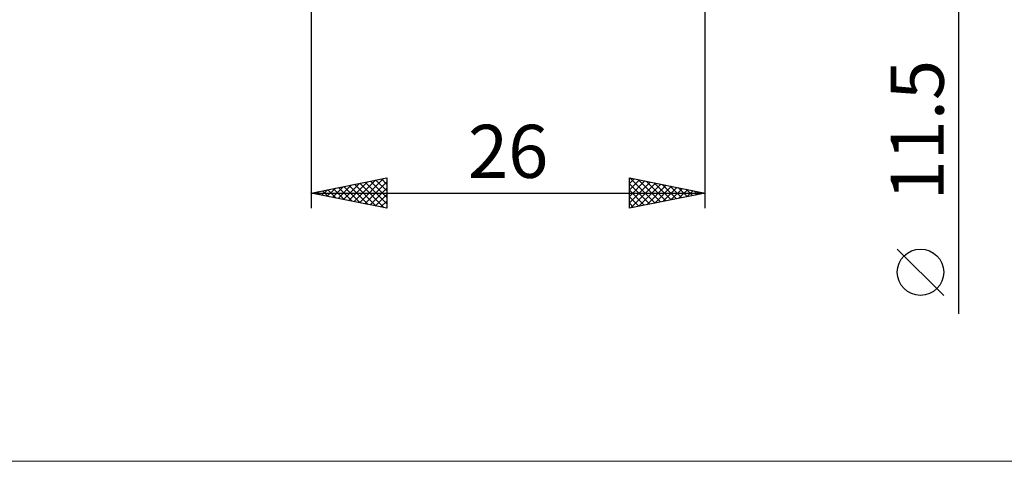
# Model space of a CAD drawing. Units: millimetres. Extents: x -26 to 173, y -41 to 41.
# Drawn here: x 38 to 103, y -41 to -12 of the extents above; entities that cross this region are included whole.
import ezdxf
from ezdxf.enums import TextEntityAlignment as Align

# ---------------------------------------------------------------- set-up
doc = ezdxf.new("R2010")
doc.units = ezdxf.units.MM
doc.header["$LTSCALE"] = 4.8
doc.layers.add('2', color=7, linetype='CONTINUOUS')
doc.layers.add('INFTOTAL', color=9, linetype='CONTINUOUS')
doc.styles.get("Standard").update_dxf_attribs({"font": 'Monospac821 BT'})

msp = doc.modelspace()

# ---------------------------------------------------------------- linework, layer by layer
at = {"layer": '2', "color": 7, "linetype": 'CONTINUOUS', "lineweight": 25}
for p, q in [((99.737, -30.963), (99.737, 15.75)), ((57, -5.75), (57, -24)), ((83, -24), (83, -5.75)), ((57, -23), (62, -22)), ((60.191, -23.638), (61.787, -22.043)), ((61.636, -22.073), (62, -22.437)), ((61.989, -22.002), (62, -22.013)), ((62, -22), (62, -24)), ((78, -24), (78, -22)), ((78, -22), (83, -23)), ((78, -22.374), (78.311, -22.062)), ((78.039, -22.008), (79.692, -23.662)), ((58.07, -23.214), (58.605, -22.679)), ((58.424, -23.285), (59.135, -22.573)), ((58.454, -22.709), (59.181, -23.436)), ((58.777, -23.355), (59.666, -22.467)), ((58.807, -22.639), (59.711, -23.542)), ((59.131, -23.426), (60.196, -22.361)), ((59.161, -22.568), (60.241, -23.648)), ((59.484, -23.497), (60.726, -22.255)), ((59.515, -22.497), (60.772, -23.754)), ((59.838, -23.568), (61.257, -22.149)), ((59.868, -22.426), (61.302, -23.86)), ((60.222, -22.356), (61.832, -23.967)), ((60.545, -23.709), (62, -22.254)), ((60.575, -22.285), (62, -23.71)), ((60.898, -23.78), (62, -22.678)), ((60.929, -22.214), (62, -23.285)), ((61.282, -22.144), (62, -22.861)), ((78, -22.798), (78.665, -22.133)), ((78, -23.222), (79.019, -22.204)), ((78, -23.647), (79.372, -22.274)), ((78, -22.393), (79.339, -23.732)), ((78.089, -23.982), (79.726, -22.345)), ((78.569, -22.114), (80.046, -23.591)), ((78.619, -23.876), (80.079, -22.416)), ((79.099, -22.22), (80.4, -23.52)), ((79.149, -23.77), (80.433, -22.487)), ((79.63, -22.326), (80.753, -23.449)), ((79.68, -23.664), (80.786, -22.557)), ((80.16, -22.432), (81.107, -23.379)), ((80.21, -23.558), (81.14, -22.628)), ((80.69, -22.538), (81.46, -23.308)), ((80.74, -23.452), (81.493, -22.699)), ((81.221, -22.644), (81.814, -23.237)), ((57, -23), (83, -23)), ((62, -24), (57, -23)), ((57.009, -23.002), (57.014, -22.997)), ((57.04, -22.992), (57.06, -23.012)), ((57.363, -23.073), (57.544, -22.891)), ((57.393, -22.921), (57.59, -23.118)), ((57.716, -23.143), (58.075, -22.785)), ((57.747, -22.851), (58.12, -23.224)), ((58.1, -22.78), (58.651, -23.33)), ((61.252, -23.85), (62, -23.102)), ((78, -22.818), (78.985, -23.803)), ((83, -23), (78, -24)), ((78, -23.242), (78.632, -23.874)), ((81.271, -23.346), (81.847, -22.769)), ((81.751, -22.75), (82.167, -23.167)), ((81.801, -23.24), (82.201, -22.84)), ((82.281, -22.856), (82.521, -23.096)), ((82.331, -23.134), (82.554, -22.911)), ((82.812, -22.962), (82.874, -23.025)), ((82.862, -23.028), (82.908, -22.982)), ((61.606, -23.921), (62, -23.527)), ((61.959, -23.992), (62, -23.951)), ((78, -23.666), (78.278, -23.944)), ((98.737, -29.759), (95.675, -26.696))]:
    msp.add_line(p, q, dxfattribs=at)
msp.add_circle((97.206, -28.227), 1.531, dxfattribs=at)
at = {"layer": 'INFTOTAL', "color": 9, "linetype": 'CONTINUOUS', "lineweight": 18}
msp.add_line((-26.4, -40.7), (125.4, -40.7), dxfattribs=at)

# ---------------------------------------------------------------- texts
at = {"layer": '2', "color": 7, "linetype": 'CONTINUOUS', "lineweight": 25}
msp.add_text('11.5', height=3.5, rotation=90, dxfattribs=at).set_placement((98.737, -18.856), align=Align.CENTER)
msp.add_text('26', height=3.5, dxfattribs=at).set_placement((70, -22), align=Align.CENTER)

doc.saveas('drawing.dxf')
